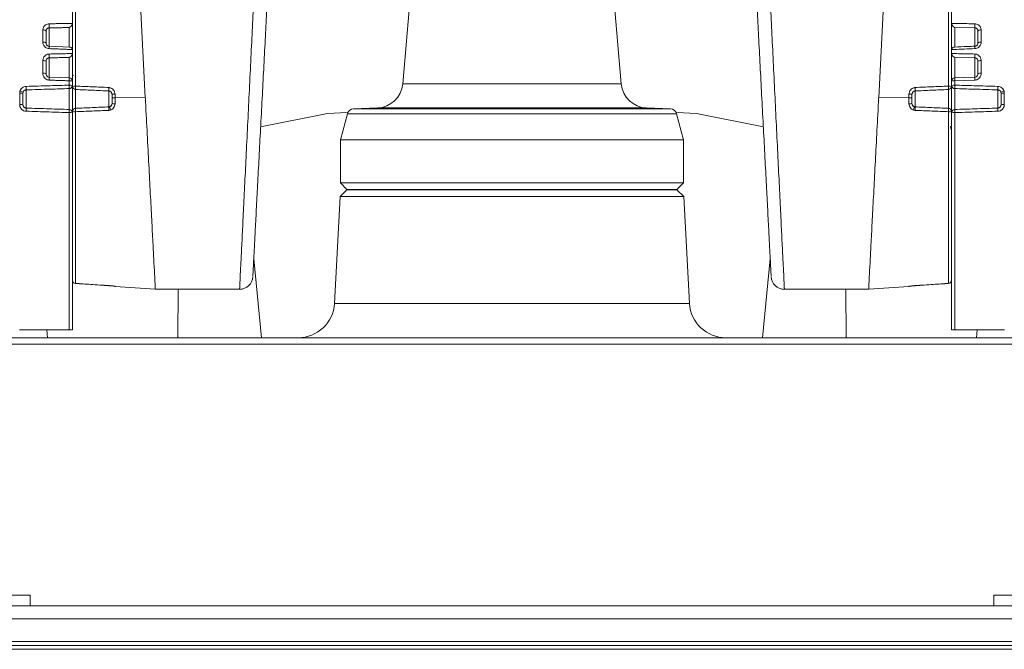
# Model space of a CAD drawing. Units: millimetres. Extents: x 54 to 2148, y 11 to 1376.
# Drawn here: x 637 to 712, y 336 to 384 of the extents above; entities that cross this region are included whole.
import ezdxf

# ---------------------------------------------------------------- set-up
doc = ezdxf.new("R2010")
doc.units = ezdxf.units.MM
doc.header["$LTSCALE"] = 5

msp = doc.modelspace()

# ---------------------------------------------------------------- linework, layer by layer
at = {"color": 7, "linetype": 'Continuous', "lineweight": 15}
for p, q in [((667.21, 392.665), (666.02, 379.06)), ((682.577, 379.06), (681.387, 392.665)), ((645.894, 389.942), (646.518, 378.041)), ((702.703, 389.942), (702.079, 378.041)), ((640.998, 383.926), (640.998, 383.918)), ((640.998, 383.649), (640.998, 383.641)), ((640.998, 381.649), (640.998, 383.649)), ((707.599, 383.926), (707.598, 383.918)), ((707.598, 383.918), (707.598, 383.649)), ((707.598, 383.649), (707.599, 383.641)), ((707.598, 381.649), (707.598, 383.649)), ((709.357, 383.304), (707.84, 383.329)), ((639.24, 381.911), (639.241, 381.913)), ((640.783, 381.855), (639.241, 381.914)), ((709.357, 381.911), (709.356, 381.913)), ((640.998, 381.656), (640.998, 381.368)), ((640.998, 381.368), (640.998, 381.359)), ((640.998, 379.271), (640.998, 381.368)), ((707.599, 381.664), (707.598, 381.656)), ((707.598, 381.656), (707.598, 381.368)), ((707.598, 381.368), (707.599, 381.359)), ((707.598, 379.271), (707.598, 381.368)), ((639.24, 379.571), (639.24, 381.031)), ((640.757, 381.066), (640.757, 379.52)), ((709.357, 381.031), (707.84, 381.066)), ((707.84, 381.066), (707.84, 379.52)), ((709.357, 379.571), (709.357, 381.031)), ((640.757, 379.52), (639.24, 379.571)), ((640.757, 379.296), (640.757, 378.963)), ((640.998, 378.872), (640.998, 378.944)), ((707.598, 378.944), (707.598, 379.271)), ((707.598, 378.872), (707.598, 378.944)), ((707.84, 379.52), (709.357, 379.571)), ((709.357, 379.347), (707.84, 379.296)), ((707.84, 379.296), (707.84, 378.963)), ((636.998, 378.532), (637.035, 378.532)), ((637.007, 378.364), (637.007, 377.492)), ((637.248, 377.482), (637.248, 378.353)), ((637.49, 377.227), (637.49, 378.609)), ((640.757, 378.704), (640.757, 377.123)), ((640.998, 378.872), (640.998, 376.972)), ((641.235, 377.212), (641.235, 378.631)), ((643.775, 378.785), (643.752, 378.787)), ((643.762, 378.524), (643.773, 378.524)), ((643.762, 378.524), (643.762, 377.319)), ((643.998, 378.277), (643.998, 378.008)), ((644.224, 378.008), (644.224, 378.282)), ((704.373, 378.008), (704.373, 378.282)), ((704.598, 378.277), (704.598, 378.008)), ((704.822, 378.785), (704.845, 378.787)), ((704.835, 378.524), (704.824, 378.524)), ((704.835, 378.524), (704.835, 377.319)), ((707.362, 377.212), (707.362, 378.631)), ((707.598, 378.872), (707.598, 376.972)), ((707.84, 378.704), (707.84, 377.123)), ((711.107, 377.227), (711.107, 378.609)), ((711.348, 377.482), (711.348, 378.353)), ((711.598, 378.532), (711.562, 378.532)), ((711.59, 378.364), (711.59, 377.492)), ((643.998, 378.008), (643.998, 377.566)), ((646.518, 378.041), (644.224, 378.008)), ((644.225, 377.559), (644.224, 378.008)), ((646.518, 378.041), (646.523, 377.938)), ((702.079, 378.041), (702.074, 377.938)), ((702.079, 378.041), (704.373, 378.008)), ((704.372, 377.559), (704.373, 378.008)), ((704.598, 378.008), (704.598, 377.566)), ((640.757, 376.888), (640.757, 360.422)), ((640.998, 376.877), (640.998, 376.972)), ((640.998, 360.422), (640.998, 376.877)), ((643.753, 377.055), (643.889, 377.081)), ((643.83, 377.332), (643.762, 377.319)), ((655.258, 375.809), (660.314, 376.824)), ((660.314, 376.824), (661.812, 376.884)), ((661.834, 376.804), (661.298, 374.831)), ((664.097, 377.235), (662.299, 377.172)), ((686.298, 377.172), (684.5, 377.235)), ((687.298, 374.831), (686.763, 376.804)), ((688.283, 376.824), (686.782, 376.885)), ((693.339, 375.809), (688.283, 376.824)), ((704.844, 377.055), (704.708, 377.081)), ((704.767, 377.332), (704.835, 377.319)), ((707.598, 376.877), (707.598, 376.972)), ((707.598, 360.422), (707.598, 376.877)), ((707.84, 376.888), (707.84, 360.422)), ((707.594, 375.579), (707.598, 375.572)), ((661.298, 374.831), (661.298, 371.558)), ((674.298, 374.831), (661.298, 374.831)), ((687.298, 374.831), (674.298, 374.831)), ((687.298, 371.558), (687.298, 374.831)), ((661.298, 371.558), (661.798, 371.058)), ((674.298, 371.558), (661.298, 371.558)), ((687.298, 371.558), (674.298, 371.558)), ((686.798, 371.058), (687.298, 371.558)), ((661.798, 371.033), (661.272, 370.533)), ((661.798, 371.058), (663.256, 371.033)), ((674.298, 371.058), (661.798, 371.058)), ((674.298, 371.033), (661.798, 371.033)), ((686.798, 371.058), (674.298, 371.058)), ((686.798, 371.033), (674.298, 371.033)), ((685.341, 371.033), (686.798, 371.058)), ((687.325, 370.533), (686.798, 371.033)), ((661.272, 370.533), (660.848, 362.428)), ((674.298, 370.533), (661.272, 370.533)), ((687.325, 370.533), (674.298, 370.533)), ((687.749, 362.428), (687.325, 370.533)), ((654.733, 365.794), (655.318, 359.822)), ((693.864, 365.794), (693.279, 359.822)), ((641.233, 363.94), (641.232, 363.94)), ((641.233, 363.94), (641.233, 363.94)), ((647.278, 363.494), (653.666, 363.494)), ((649.014, 363.494), (648.989, 359.822)), ((694.931, 363.494), (701.319, 363.494)), ((699.583, 363.494), (699.608, 359.822)), ((704.366, 363.712), (704.366, 363.716)), ((707.364, 363.94), (707.364, 363.94)), ((707.364, 363.94), (707.365, 363.94)), ((636.998, 360.422), (640.757, 360.422)), ((639.047, 360.422), (639.105, 359.822)), ((640.757, 360.422), (640.998, 360.422)), ((707.84, 360.422), (707.598, 360.422)), ((711.598, 360.422), (707.84, 360.422)), ((709.55, 360.422), (709.492, 359.822)), ((588.813, 359.822), (759.784, 359.822)), ((760.205, 359.339), (588.392, 359.339)), ((637.798, 340.312), (628.798, 340.312)), ((637.798, 339.512), (637.798, 340.312)), ((710.798, 340.312), (710.798, 339.512)), ((715.298, 340.312), (710.798, 340.312)), ((770.906, 339.512), (577.691, 339.512)), ((830.217, 338.512), (518.38, 338.512)), ((830.217, 336.812), (518.38, 336.812)), ((518.38, 336.512), (793.737, 336.512)), ((518.38, 336.212), (830.217, 336.212))]:
    msp.add_line(p, q, dxfattribs=at)
at = {"color": 8, "linetype": 'Continuous', "lineweight": 15}
for p, q in [((639.24, 381.911), (639.24, 383.304)), ((640.757, 383.329), (640.757, 381.851)), ((707.84, 383.329), (707.84, 381.851)), ((709.357, 381.911), (709.357, 383.304)), ((641.068, 379.721), (640.998, 379.68)), ((674.298, 379.06), (666.02, 379.06)), ((682.577, 379.06), (674.298, 379.06)), ((674.298, 376.804), (661.834, 376.804)), ((674.298, 377.172), (662.299, 377.172)), ((674.298, 377.235), (664.097, 377.235)), ((684.5, 377.235), (674.298, 377.235)), ((686.298, 377.172), (674.298, 377.172)), ((686.763, 376.804), (674.298, 376.804)), ((707.529, 375.836), (707.598, 375.821)), ((641.232, 363.94), (641.232, 363.94)), ((644.231, 363.712), (644.231, 363.716)), ((704.378, 363.718), (704.366, 363.715)), ((707.365, 363.94), (707.365, 363.94)), ((660.848, 362.428), (687.749, 362.428))]:
    msp.add_line(p, q, dxfattribs=at)
at = {"color": 7, "linetype": 'Continuous', "lineweight": 15, "flags": 128}
for points in [[(638.757, 383.149), (638.805, 383.146), (638.85, 383.141), (638.892, 383.132), (638.928, 383.12), (638.958, 383.106), (638.98, 383.09), (638.994, 383.073), (638.998, 383.055)], [(709.84, 383.149), (709.792, 383.146), (709.747, 383.141), (709.705, 383.132), (709.669, 383.12), (709.639, 383.106), (709.617, 383.09), (709.603, 383.073), (709.598, 383.055)], [(638.998, 382.154), (638.994, 382.169), (638.98, 382.183), (638.958, 382.196), (638.928, 382.208), (638.892, 382.217), (638.85, 382.225), (638.805, 382.229), (638.757, 382.231)], [(709.598, 382.154), (709.603, 382.169), (709.617, 382.183), (709.639, 382.196), (709.669, 382.208), (709.705, 382.217), (709.747, 382.225), (709.792, 382.229), (709.84, 382.231)], [(644.163, 363.731), (644.185, 363.724), (644.231, 363.716)], [(704.412, 363.724), (704.412, 363.724), (704.366, 363.716)]]:
    msp.add_lwpolyline(points, dxfattribs=at)
at = {"color": 7, "linetype": 'Continuous', "lineweight": 15}
for centre, radius, start, end in [((635.037, 383.461), 4.206, 357.86359, 2.13641), ((713.56, 383.461), 4.206, 177.86359, 182.13641), ((635.66, 381.177), 3.583, 357.66147, 2.33853), ((712.937, 381.177), 3.583, 177.66147, 182.33853), ((638.813, 380.498), 0.33, 55.88964, 99.75981), ((709.784, 380.498), 0.33, 80.24019, 124.11036), ((638.815, 379.408), 0.458, 66.34806, 97.23219), ((709.782, 379.408), 0.458, 82.76781, 113.65194), ((637.364, 379.459), 1.88, 356.58301, 3.41698), ((638.689, 379.408), 2.071, 356.8966, 3.10338), ((640.749, 379.271), 0.25, 0.09136, 88.09987), ((640.815, 378.677), 0.622, 72.89019, 95.37585), ((640.816, 378.157), 0.808, 76.93698, 94.15406), ((637.718, 378.833), 3.042, 357.55424, 2.44577), ((640.753, 378.949), 0.245, 270.91363, 358.97223), ((664.027, 379.234), 2, 272, 355), ((684.57, 379.234), 2, 185, 268), ((707.848, 379.271), 0.25, 91.90013, 179.90864), ((707.781, 378.677), 0.622, 84.62415, 107.10981), ((707.781, 378.157), 0.808, 85.84594, 103.06302), ((707.844, 378.949), 0.245, 181.02777, 269.08637), ((709.908, 379.408), 2.071, 176.89662, 183.1034), ((710.879, 378.833), 3.042, 177.55423, 182.44576), ((711.233, 379.459), 1.88, 176.58302, 183.41699), ((637.066, 376.99), 1.375, 82.3768, 92.45071), ((636.641, 377.227), 1.362, 62.87705, 73.19549), ((634.906, 378.74), 2.587, 357.08439, 2.91561), ((641.178, 378.026), 0.864, 86.26442, 101.96573), ((641.243, 378.876), 0.245, 181.04726, 268.15637), ((643.082, 378.771), 1.852, 176.35125, 184.31374), ((644.636, 378.687), 0.889, 173.57458, 190.54009), ((644.622, 378.648), 0.859, 170.84476, 188.35514), ((643.749, 378.275), 0.249, 0.09524, 84.51973), ((644.171, 375.398), 2.885, 88.949, 93.43754), ((704.426, 375.398), 2.885, 86.56246, 91.051), ((704.848, 378.275), 0.249, 95.48027, 179.90476), ((703.975, 378.648), 0.859, 351.64486, 9.15524), ((703.961, 378.687), 0.889, 349.45991, 6.42542), ((705.515, 378.771), 1.852, 355.68626, 3.64875), ((707.354, 378.876), 0.245, 271.84363, 358.95274), ((707.419, 378.026), 0.864, 78.03427, 93.73558), ((713.691, 378.74), 2.587, 177.08439, 182.91561), ((711.956, 377.227), 1.362, 106.80451, 117.12295), ((711.531, 376.99), 1.375, 87.54929, 97.6232), ((637.066, 376.118), 1.375, 82.3768, 92.45071), ((643.749, 377.568), 0.249, 288.86775, 359.93652), ((644.172, 379.322), 1.764, 264.36913, 271.71884), ((704.425, 379.322), 1.764, 268.28116, 275.63087), ((704.848, 377.568), 0.249, 180.06348, 251.13225), ((711.531, 376.118), 1.375, 87.54929, 97.6232), ((635.381, 377.107), 2.112, 356.76816, 3.23184), ((638.219, 377.005), 2.541, 357.34845, 2.65155), ((640.751, 376.875), 0.248, 0.42955, 88.46382), ((640.816, 375.513), 1.375, 82.3768, 92.45071), ((641.243, 376.968), 0.245, 91.82602, 178.93615), ((641.179, 377.803), 0.85, 257.76621, 273.83899), ((643.302, 377.084), 2.071, 176.46073, 183.58899), ((644.675, 377.156), 0.928, 169.8358, 186.23984), ((644.582, 377.375), 0.753, 183.29287, 203.03148), ((662.316, 376.673), 0.5, 92, 164.81881), ((686.281, 376.673), 0.5, 15.18119, 88), ((704.015, 377.375), 0.753, 336.96852, 356.70713), ((703.922, 377.156), 0.928, 353.76016, 10.1642), ((705.295, 377.084), 2.071, 356.41101, 3.53927), ((707.418, 377.803), 0.85, 266.16101, 282.23379), ((707.354, 376.968), 0.245, 1.06385, 88.17398), ((707.846, 376.875), 0.248, 91.53618, 179.57045), ((707.781, 375.513), 1.375, 87.54929, 97.6232), ((710.378, 377.005), 2.541, 177.34845, 182.65155), ((713.216, 377.107), 2.112, 176.76816, 183.23184), ((641.248, 364.189), 0.25, 180, 266.39983), ((641.248, 364.189), 0.25, 180, 266.26434), ((641.248, 364.19), 0.25, 180.06447, 266.63021), ((653.663, 364.494), 1, 270.45964, 357.03428), ((694.934, 364.494), 1, 182.96572, 269.34219), ((707.348, 364.189), 0.25, 273.60017, 0), ((707.349, 364.19), 0.25, 273.36979, 359.93553), ((707.348, 364.189), 0.25, 273.73566, 0), ((658.101, 362.572), 2.75, 270, 357), ((690.496, 362.572), 2.75, 183, 270)]:
    msp.add_arc(centre, radius, start, end, dxfattribs=at)
at = {"color": 8, "linetype": 'Continuous', "lineweight": 15}
for centre, radius, start, end in [((637.832, 381.83), 1.411, 356.01889, 3.38753), ((710.767, 381.83), 1.413, 176.61959, 183.97676)]:
    msp.add_arc(centre, radius, start, end, dxfattribs=at)
at = {"color": 7, "linetype": 'Continuous', "lineweight": 15}
for points, knots in [([(641.234, 378.888), (641.233, 379.662), (641.231, 381.233), (641.228, 383.476), (641.226, 385.58), (641.224, 387.446), (641.223, 389.057), (641.223, 390.342), (641.224, 391.285), (641.225, 391.696), (641.226, 391.859), (641.226, 391.891), (641.226, 391.91)], [0, 0, 0, 0, 0.116069, 0.235509, 0.351219, 0.470272, 0.585866, 0.704791, 0.820662, 0.939906, 0.964711, 1, 1, 1, 1]), ([(707.363, 378.888), (707.364, 379.662), (707.366, 381.233), (707.369, 383.476), (707.371, 385.58), (707.373, 387.446), (707.374, 389.057), (707.374, 390.342), (707.373, 391.285), (707.372, 391.696), (707.371, 391.859), (707.371, 391.891), (707.371, 391.91)], [0, 0, 0, 0, 0.116069, 0.235509, 0.351219, 0.470272, 0.585866, 0.704791, 0.820662, 0.939906, 0.964711, 1, 1, 1, 1]), ([(654.665, 364.487), (654.664, 364.481), (654.663, 364.464), (654.684, 364.858), (654.724, 365.629), (654.784, 366.758), (654.86, 368.211), (654.95, 369.927), (655.052, 371.885), (655.163, 373.995), (655.28, 376.234), (655.399, 378.498), (655.518, 380.766), (655.631, 382.931), (655.738, 384.973), (655.834, 386.798), (655.917, 388.386), (655.984, 389.666), (656.034, 390.619), (656.059, 391.093), (656.066, 391.233), (656.068, 391.269)], [0, 0, 0, 0, 0.031631, 0.08832, 0.14342, 0.20012, 0.255178, 0.311836, 0.366815, 0.423393, 0.478291, 0.534784, 0.589635, 0.646076, 0.700935, 0.757381, 0.812297, 0.868801, 0.923801, 0.980391, 1, 1, 1, 1]), ([(693.932, 364.487), (693.933, 364.481), (693.934, 364.464), (693.913, 364.858), (693.873, 365.629), (693.813, 366.758), (693.737, 368.211), (693.647, 369.927), (693.545, 371.885), (693.434, 373.995), (693.317, 376.234), (693.198, 378.498), (693.079, 380.766), (692.966, 382.931), (692.859, 384.973), (692.763, 386.798), (692.68, 388.386), (692.613, 389.666), (692.563, 390.619), (692.538, 391.093), (692.531, 391.233), (692.529, 391.269)], [0, 0, 0, 0, 0.031631, 0.088321, 0.14342, 0.20012, 0.255178, 0.311836, 0.366815, 0.423393, 0.478291, 0.534784, 0.589635, 0.646076, 0.700935, 0.757381, 0.812297, 0.868801, 0.923801, 0.980391, 1, 1, 1, 1]), ([(640.998, 390.337), (640.998, 390.253), (640.998, 389.88), (640.998, 388.856), (640.998, 387.314), (640.998, 385.462), (640.998, 383.418), (640.998, 381.196), (640.998, 379.654), (640.998, 378.872)], [0, 0, 0, 0, 0.0460317, 0.2024935, 0.3634777, 0.5200826, 0.681236, 0.838332, 1, 1, 1, 1]), ([(707.598, 390.337), (707.598, 390.253), (707.598, 389.876), (707.598, 388.848), (707.598, 387.299), (707.598, 385.451), (707.598, 383.398), (707.598, 381.185), (707.598, 379.643), (707.598, 378.872)], [0, 0, 0, 0, 0.045969, 0.204696, 0.36343, 0.522315, 0.681211, 0.840603, 1, 1, 1, 1]), ([(638.757, 383.149), (638.76, 383.187), (638.767, 383.282), (638.832, 383.42), (638.952, 383.536), (639.095, 383.605), (639.195, 383.614), (639.24, 383.617)], [0, 0, 0, 0, 0.160615, 0.393629, 0.613892, 0.82855, 1, 1, 1, 1]), ([(640.998, 383.641), (640.82, 383.638), (640.54, 383.635), (640.157, 383.63), (639.851, 383.626), (639.546, 383.622), (639.342, 383.619), (639.24, 383.617)], [0, 0, 0, 0, 0.304298, 0.478224, 0.652149, 0.826075, 1, 1, 1, 1]), ([(640.998, 383.641), (640.996, 383.619), (640.99, 383.576), (640.956, 383.503), (640.893, 383.421), (640.82, 383.364), (640.77, 383.336), (640.758, 383.33), (640.757, 383.329)], [0, 0, 0, 0, 0.15752, 0.314267, 0.544084, 0.88679, 0.99268, 1, 1, 1, 1]), ([(640.998, 383.918), (640.998, 383.873), (640.998, 383.784), (640.998, 383.694), (640.998, 383.649)], [0, 0, 0, 0, 0.499971, 1, 1, 1, 1]), ([(707.599, 383.641), (707.777, 383.638), (708.363, 383.631), (708.949, 383.623), (709.357, 383.617)], [0, 0, 0, 0, 0.304298, 1, 1, 1, 1]), ([(707.599, 383.641), (707.601, 383.619), (707.607, 383.576), (707.641, 383.503), (707.704, 383.421), (707.777, 383.364), (707.827, 383.336), (707.839, 383.33), (707.84, 383.329)], [0, 0, 0, 0, 0.15752, 0.314267, 0.544084, 0.88679, 0.99268, 1, 1, 1, 1]), ([(709.84, 383.149), (709.837, 383.187), (709.83, 383.282), (709.765, 383.42), (709.645, 383.536), (709.502, 383.605), (709.402, 383.614), (709.357, 383.617)], [0, 0, 0, 0, 0.160615, 0.393629, 0.613892, 0.82855, 1, 1, 1, 1]), ([(638.757, 383.149), (638.757, 383.073), (638.757, 382.922), (638.757, 382.693), (638.757, 382.463), (638.757, 382.309), (638.757, 382.231)], [0, 0, 0, 0, 0.249955, 0.499986, 0.749955, 1, 1, 1, 1]), ([(639.24, 383.304), (639.218, 383.302), (639.167, 383.298), (639.096, 383.264), (639.036, 383.204), (639.003, 383.129), (639, 383.077), (638.998, 383.055)], [0, 0, 0, 0, 0.169188, 0.380488, 0.597431, 0.830878, 1, 1, 1, 1]), ([(638.998, 382.154), (638.998, 382.23), (638.998, 382.382), (638.998, 382.607), (638.998, 382.832), (638.998, 382.981), (638.998, 383.055)], [0, 0, 0, 0, 0.24997, 0.5000166, 0.74997, 1, 1, 1, 1]), ([(639.24, 383.304), (639.366, 383.306), (639.619, 383.31), (639.998, 383.317), (640.378, 383.323), (640.631, 383.327), (640.757, 383.329)], [0, 0, 0, 0, 0.25, 0.5, 0.75, 1, 1, 1, 1]), ([(709.357, 383.304), (709.379, 383.302), (709.43, 383.298), (709.501, 383.264), (709.561, 383.204), (709.594, 383.129), (709.597, 383.077), (709.598, 383.055)], [0, 0, 0, 0, 0.169188, 0.380488, 0.597431, 0.830878, 1, 1, 1, 1]), ([(709.598, 382.154), (709.598, 382.306), (709.598, 382.609), (709.598, 382.906), (709.598, 383.055)], [0, 0, 0, 0, 0.500017, 1, 1, 1, 1]), ([(709.84, 383.149), (709.84, 382.997), (709.84, 382.694), (709.84, 382.386), (709.84, 382.231)], [0, 0, 0, 0, 0.499986, 1, 1, 1, 1]), ([(639.24, 381.732), (639.212, 381.734), (639.129, 381.742), (638.996, 381.795), (638.865, 381.906), (638.774, 382.059), (638.763, 382.173), (638.757, 382.231)], [0, 0, 0, 0, 0.106701, 0.3206256, 0.5386014, 0.767957, 1, 1, 1, 1]), ([(638.998, 382.154), (639.001, 382.126), (639.006, 382.072), (639.052, 381.996), (639.118, 381.942), (639.184, 381.916), (639.226, 381.912), (639.24, 381.911)], [0, 0, 0, 0, 0.241538, 0.469421, 0.683904, 0.894659, 1, 1, 1, 1]), ([(709.356, 381.913), (709.174, 381.906), (708.66, 381.886), (708.146, 381.868), (707.814, 381.855)], [0, 0, 0, 0, 0.353877, 1, 1, 1, 1]), ([(709.357, 381.732), (709.385, 381.734), (709.468, 381.742), (709.601, 381.795), (709.732, 381.906), (709.823, 382.059), (709.834, 382.173), (709.84, 382.231)], [0, 0, 0, 0, 0.106701, 0.320626, 0.538601, 0.767957, 1, 1, 1, 1]), ([(709.598, 382.154), (709.596, 382.126), (709.591, 382.072), (709.545, 381.996), (709.479, 381.942), (709.413, 381.916), (709.371, 381.912), (709.357, 381.911)], [0, 0, 0, 0, 0.2415384, 0.4694212, 0.6839036, 0.8946589, 1, 1, 1, 1]), ([(638.757, 380.824), (638.76, 380.864), (638.767, 380.965), (638.832, 381.111), (638.952, 381.235), (639.095, 381.309), (639.195, 381.319), (639.24, 381.323)], [0, 0, 0, 0, 0.160224, 0.393241, 0.613508, 0.828182, 1, 1, 1, 1]), ([(639.24, 381.732), (639.371, 381.727), (639.633, 381.717), (640.026, 381.701), (640.419, 381.686), (640.743, 381.674), (640.936, 381.667), (640.998, 381.664)], [0, 0, 0, 0, 0.223503, 0.447006, 0.67051, 0.894013, 1, 1, 1, 1]), ([(640.998, 381.359), (640.82, 381.356), (640.54, 381.35), (640.157, 381.342), (639.851, 381.336), (639.546, 381.33), (639.342, 381.325), (639.24, 381.323)], [0, 0, 0, 0, 0.304298, 0.478223, 0.652149, 0.826074, 1, 1, 1, 1]), ([(640.998, 381.359), (640.996, 381.337), (640.99, 381.292), (640.956, 381.22), (640.893, 381.142), (640.82, 381.093), (640.77, 381.071), (640.758, 381.066), (640.757, 381.066)], [0, 0, 0, 0, 0.157456, 0.314139, 0.543789, 0.886234, 0.992682, 1, 1, 1, 1]), ([(640.783, 381.854), (640.787, 381.854), (640.828, 381.854), (640.893, 381.836), (640.956, 381.785), (640.99, 381.728), (640.996, 381.686), (640.998, 381.664)], [0, 0, 0, 0, 0.0371557, 0.4092637, 0.6587954, 0.8289775, 1, 1, 1, 1]), ([(640.998, 381.664), (640.998, 381.663), (640.998, 381.66), (640.998, 381.657), (640.998, 381.656)], [0, 0, 0, 0, 0.499917, 1, 1, 1, 1]), ([(707.814, 381.854), (707.81, 381.854), (707.769, 381.854), (707.704, 381.836), (707.641, 381.785), (707.607, 381.728), (707.601, 381.686), (707.599, 381.664)], [0, 0, 0, 0, 0.037078, 0.409216, 0.658768, 0.828964, 1, 1, 1, 1]), ([(709.357, 381.732), (708.833, 381.712), (708.247, 381.689), (707.661, 381.667), (707.599, 381.664)], [0, 0, 0, 0, 0.8940128, 1, 1, 1, 1]), ([(707.599, 381.359), (707.777, 381.356), (708.363, 381.344), (708.949, 381.332), (709.357, 381.323)], [0, 0, 0, 0, 0.304298, 1, 1, 1, 1]), ([(707.599, 381.359), (707.601, 381.337), (707.607, 381.292), (707.641, 381.22), (707.704, 381.142), (707.777, 381.093), (707.827, 381.071), (707.839, 381.066), (707.84, 381.066)], [0, 0, 0, 0, 0.157456, 0.314139, 0.543789, 0.886234, 0.992682, 1, 1, 1, 1]), ([(709.84, 380.824), (709.837, 380.864), (709.83, 380.965), (709.765, 381.111), (709.645, 381.235), (709.502, 381.309), (709.402, 381.319), (709.357, 381.323)], [0, 0, 0, 0, 0.160224, 0.393241, 0.613508, 0.828182, 1, 1, 1, 1]), ([(638.757, 380.824), (638.757, 380.744), (638.757, 380.585), (638.757, 380.344), (638.757, 380.103), (638.757, 379.942), (638.757, 379.862)], [0, 0, 0, 0, 0.24996, 0.499997, 0.74996, 1, 1, 1, 1]), ([(639.24, 381.031), (639.217, 381.029), (639.167, 381.024), (639.096, 380.987), (639.036, 380.924), (639.003, 380.847), (639, 380.794), (638.998, 380.772)], [0, 0, 0, 0, 0.169572, 0.38091, 0.597873, 0.831322, 1, 1, 1, 1]), ([(638.998, 379.827), (638.998, 379.906), (638.998, 380.064), (638.998, 380.301), (638.998, 380.537), (638.998, 380.693), (638.998, 380.772)], [0, 0, 0, 0, 0.249966, 0.500008, 0.749966, 1, 1, 1, 1]), ([(639.24, 381.031), (639.366, 381.034), (639.619, 381.04), (639.998, 381.049), (640.378, 381.057), (640.631, 381.063), (640.757, 381.066)], [0, 0, 0, 0, 0.25, 0.5, 0.75, 1, 1, 1, 1]), ([(709.357, 381.031), (709.38, 381.029), (709.43, 381.024), (709.501, 380.987), (709.561, 380.924), (709.594, 380.847), (709.597, 380.794), (709.598, 380.772)], [0, 0, 0, 0, 0.169572, 0.38091, 0.597873, 0.831322, 1, 1, 1, 1]), ([(709.598, 379.827), (709.598, 379.985), (709.598, 380.302), (709.598, 380.615), (709.598, 380.772)], [0, 0, 0, 0, 0.5000082, 1, 1, 1, 1]), ([(709.84, 380.824), (709.84, 380.664), (709.84, 380.345), (709.84, 380.023), (709.84, 379.862)], [0, 0, 0, 0, 0.499997, 1, 1, 1, 1]), ([(639.24, 379.347), (639.212, 379.349), (639.129, 379.356), (638.996, 379.411), (638.865, 379.525), (638.774, 379.682), (638.763, 379.802), (638.757, 379.862)], [0, 0, 0, 0, 0.106782, 0.320723, 0.538701, 0.768012, 1, 1, 1, 1]), ([(638.998, 379.827), (639.001, 379.797), (639.006, 379.738), (639.052, 379.659), (639.118, 379.602), (639.184, 379.575), (639.226, 379.572), (639.24, 379.571)], [0, 0, 0, 0, 0.241435, 0.469275, 0.683776, 0.894568, 1, 1, 1, 1]), ([(709.357, 379.347), (709.385, 379.349), (709.468, 379.356), (709.601, 379.411), (709.732, 379.525), (709.823, 379.682), (709.834, 379.802), (709.84, 379.862)], [0, 0, 0, 0, 0.106782, 0.320723, 0.538701, 0.768012, 1, 1, 1, 1]), ([(709.598, 379.827), (709.596, 379.797), (709.591, 379.738), (709.545, 379.659), (709.479, 379.602), (709.413, 379.575), (709.371, 379.572), (709.357, 379.571)], [0, 0, 0, 0, 0.241435, 0.469275, 0.683776, 0.894568, 1, 1, 1, 1]), ([(640.757, 378.963), (640.278, 378.95), (639.188, 378.921), (638.099, 378.889), (637.49, 378.872)], [0, 0, 0, 0, 0.440387, 1, 1, 1, 1]), ([(639.24, 379.347), (639.371, 379.342), (639.633, 379.333), (640.026, 379.32), (640.401, 379.308), (640.645, 379.3), (640.757, 379.296)], [0, 0, 0, 0, 0.259171, 0.518342, 0.777513, 1, 1, 1, 1]), ([(640.998, 378.944), (640.998, 378.999), (640.998, 379.081), (640.998, 379.189), (640.998, 379.244), (640.998, 379.271)], [0, 0, 0, 0, 0.499963, 0.749977, 1, 1, 1, 1]), ([(707.84, 378.963), (708.319, 378.95), (709.409, 378.921), (710.498, 378.889), (711.107, 378.872)], [0, 0, 0, 0, 0.440387, 1, 1, 1, 1]), ([(637.035, 378.532), (637.023, 378.484), (637.008, 378.429), (637.007, 378.372), (637.007, 378.364)], [0, 0, 0, 0, 0.858893, 1, 1, 1, 1]), ([(637.49, 378.872), (637.463, 378.87), (637.38, 378.863), (637.294, 378.828), (637.193, 378.765), (637.105, 378.683), (637.053, 378.583), (637.035, 378.532), (637.035, 378.532)], [0, 0, 0, 0, 0.134973, 0.412426, 0.447508, 0.728839, 0.9999, 1, 1, 1, 1]), ([(637.248, 378.353), (637.249, 378.357), (637.249, 378.386), (637.256, 378.415), (637.263, 378.44)], [0, 0, 0, 0, 0.144562, 1, 1, 1, 1]), ([(637.263, 378.44), (637.274, 378.465), (637.296, 378.516), (637.342, 378.556), (637.392, 378.587), (637.435, 378.604), (637.476, 378.608), (637.49, 378.609)], [0, 0, 0, 0, 0.27125, 0.551775, 0.586815, 0.864562, 1, 1, 1, 1]), ([(637.49, 378.609), (638.099, 378.627), (639.188, 378.66), (640.278, 378.69), (640.757, 378.704)], [0, 0, 0, 0, 0.5596055, 1, 1, 1, 1]), ([(643.752, 378.787), (643.334, 378.804), (642.496, 378.84), (641.656, 378.872), (641.234, 378.888)], [0, 0, 0, 0, 0.498247, 1, 1, 1, 1]), ([(641.235, 378.631), (641.658, 378.614), (642.501, 378.58), (643.342, 378.543), (643.762, 378.524)], [0, 0, 0, 0, 0.50181, 1, 1, 1, 1]), ([(643.773, 378.524), (643.784, 378.522), (643.823, 378.517), (643.885, 378.491), (643.948, 378.436), (643.99, 378.361), (643.996, 378.305), (643.998, 378.277)], [0, 0, 0, 0, 0.0926633, 0.3211811, 0.5474846, 0.7733997, 1, 1, 1, 1]), ([(644.224, 378.282), (644.219, 378.339), (644.208, 378.452), (644.124, 378.603), (643.999, 378.717), (643.874, 378.772), (643.797, 378.782), (643.775, 378.785)], [0, 0, 0, 0, 0.228869, 0.456808, 0.68303, 0.908918, 1, 1, 1, 1]), ([(704.373, 378.282), (704.378, 378.339), (704.389, 378.452), (704.473, 378.603), (704.598, 378.717), (704.723, 378.772), (704.8, 378.782), (704.822, 378.785)], [0, 0, 0, 0, 0.228869, 0.456808, 0.68303, 0.908918, 1, 1, 1, 1]), ([(704.824, 378.524), (704.813, 378.522), (704.774, 378.517), (704.712, 378.491), (704.649, 378.436), (704.607, 378.361), (704.601, 378.305), (704.598, 378.277)], [0, 0, 0, 0, 0.0926633, 0.3211811, 0.5474846, 0.7733997, 1, 1, 1, 1]), ([(707.362, 378.631), (706.939, 378.614), (706.096, 378.58), (705.255, 378.543), (704.835, 378.524)], [0, 0, 0, 0, 0.50181, 1, 1, 1, 1]), ([(704.845, 378.787), (705.263, 378.804), (706.101, 378.84), (706.941, 378.872), (707.363, 378.888)], [0, 0, 0, 0, 0.498247, 1, 1, 1, 1]), ([(711.107, 378.609), (710.498, 378.627), (709.409, 378.66), (708.319, 378.69), (707.84, 378.704)], [0, 0, 0, 0, 0.5596055, 1, 1, 1, 1]), ([(711.107, 378.872), (711.134, 378.87), (711.217, 378.863), (711.303, 378.828), (711.404, 378.765), (711.492, 378.683), (711.544, 378.583), (711.562, 378.532), (711.562, 378.532)], [0, 0, 0, 0, 0.134973, 0.412426, 0.447508, 0.728839, 0.9999, 1, 1, 1, 1]), ([(711.334, 378.44), (711.323, 378.465), (711.301, 378.516), (711.255, 378.556), (711.205, 378.587), (711.162, 378.604), (711.121, 378.608), (711.107, 378.609)], [0, 0, 0, 0, 0.27125, 0.551775, 0.586815, 0.864562, 1, 1, 1, 1]), ([(711.348, 378.353), (711.348, 378.357), (711.348, 378.386), (711.341, 378.415), (711.334, 378.44)], [0, 0, 0, 0, 0.144562, 1, 1, 1, 1]), ([(711.562, 378.532), (711.574, 378.484), (711.589, 378.429), (711.59, 378.372), (711.59, 378.364)], [0, 0, 0, 0, 0.858893, 1, 1, 1, 1]), ([(637.007, 377.492), (637.008, 377.474), (637.01, 377.4), (637.046, 377.272), (637.131, 377.15), (637.243, 377.056), (637.361, 377.001), (637.453, 376.992), (637.49, 376.988)], [0, 0, 0, 0, 0.070071, 0.288785, 0.507593, 0.639615, 0.856125, 1, 1, 1, 1]), ([(637.49, 377.227), (637.471, 377.228), (637.425, 377.233), (637.366, 377.261), (637.31, 377.307), (637.268, 377.37), (637.25, 377.435), (637.249, 377.472), (637.248, 377.482)], [0, 0, 0, 0, 0.142147, 0.35607, 0.486762, 0.704577, 0.926634, 1, 1, 1, 1]), ([(643.998, 377.566), (643.996, 377.538), (643.99, 377.482), (643.948, 377.409), (643.892, 377.357), (643.848, 377.339), (643.83, 377.332)], [0, 0, 0, 0, 0.2693646, 0.538326, 0.8082579, 1, 1, 1, 1]), ([(643.889, 377.081), (643.925, 377.096), (644.012, 377.133), (644.124, 377.239), (644.208, 377.389), (644.219, 377.502), (644.225, 377.559)], [0, 0, 0, 0, 0.1890917, 0.4578365, 0.728333, 1, 1, 1, 1]), ([(646.523, 377.938), (646.534, 377.735), (646.586, 376.732), (646.68, 374.936), (646.801, 372.629), (646.914, 370.469), (647.017, 368.515), (647.106, 366.821), (647.178, 365.435), (647.233, 364.383), (647.267, 363.742), (647.282, 363.46), (647.279, 363.512), (647.279, 363.518)], [0, 0, 0, 0, 0.027061, 0.133562, 0.240063, 0.346565, 0.453065, 0.559565, 0.666065, 0.772564, 0.879063, 0.985561, 1, 1, 1, 1]), ([(702.074, 377.938), (702.063, 377.735), (702.011, 376.732), (701.917, 374.936), (701.796, 372.629), (701.683, 370.469), (701.58, 368.515), (701.491, 366.821), (701.419, 365.435), (701.364, 364.383), (701.33, 363.742), (701.315, 363.46), (701.318, 363.512), (701.318, 363.518)], [0, 0, 0, 0, 0.027061, 0.133562, 0.240063, 0.346565, 0.453065, 0.559565, 0.666065, 0.772564, 0.879063, 0.985561, 1, 1, 1, 1]), ([(704.708, 377.081), (704.672, 377.096), (704.585, 377.133), (704.473, 377.239), (704.389, 377.389), (704.378, 377.502), (704.372, 377.559)], [0, 0, 0, 0, 0.1890917, 0.4578365, 0.728333, 1, 1, 1, 1]), ([(704.598, 377.566), (704.601, 377.538), (704.607, 377.482), (704.649, 377.409), (704.705, 377.357), (704.749, 377.339), (704.767, 377.332)], [0, 0, 0, 0, 0.2693646, 0.538326, 0.8082579, 1, 1, 1, 1]), ([(711.59, 377.492), (711.589, 377.474), (711.587, 377.4), (711.551, 377.272), (711.466, 377.15), (711.354, 377.056), (711.236, 377.001), (711.144, 376.992), (711.107, 376.988)], [0, 0, 0, 0, 0.0700706, 0.288785, 0.5075934, 0.6396153, 0.8561252, 1, 1, 1, 1]), ([(711.107, 377.227), (711.126, 377.228), (711.172, 377.233), (711.231, 377.261), (711.287, 377.307), (711.329, 377.37), (711.347, 377.435), (711.348, 377.472), (711.348, 377.482)], [0, 0, 0, 0, 0.142147, 0.35607, 0.486762, 0.704577, 0.926634, 1, 1, 1, 1]), ([(640.757, 377.123), (640.252, 377.138), (639.163, 377.172), (638.074, 377.207), (637.49, 377.227)], [0, 0, 0, 0, 0.4639475, 1, 1, 1, 1]), ([(637.49, 376.988), (638.074, 376.97), (639.163, 376.935), (640.252, 376.903), (640.757, 376.888)], [0, 0, 0, 0, 0.536059, 1, 1, 1, 1]), ([(640.998, 376.972), (640.998, 376.203), (640.998, 374.664), (640.998, 372.452), (640.998, 370.396), (640.998, 368.551), (640.998, 366.981), (640.998, 365.711), (640.998, 364.8), (640.998, 364.334), (640.998, 364.225), (640.998, 364.189)], [0, 0, 0, 0, 0.117796, 0.235594, 0.353563, 0.471522, 0.589127, 0.706728, 0.824793, 0.942868, 1, 1, 1, 1]), ([(641.233, 363.94), (641.234, 363.977), (641.234, 364.086), (641.235, 364.557), (641.235, 365.48), (641.236, 366.774), (641.237, 368.366), (641.237, 370.248), (641.237, 372.245), (641.237, 374.493), (641.236, 376.06), (641.236, 376.955)], [0, 0, 0, 0, 0.057132, 0.173516, 0.293273, 0.409206, 0.528474, 0.644743, 0.764418, 0.865568, 1, 1, 1, 1]), ([(643.762, 377.319), (643.343, 377.301), (642.501, 377.264), (641.658, 377.23), (641.235, 377.212)], [0, 0, 0, 0, 0.497835, 1, 1, 1, 1]), ([(641.236, 376.955), (641.657, 376.971), (642.497, 377.003), (643.335, 377.037), (643.753, 377.055)], [0, 0, 0, 0, 0.5020107, 1, 1, 1, 1]), ([(704.835, 377.319), (705.254, 377.301), (706.096, 377.264), (706.939, 377.23), (707.362, 377.212)], [0, 0, 0, 0, 0.497835, 1, 1, 1, 1]), ([(707.361, 376.955), (706.94, 376.971), (706.1, 377.003), (705.262, 377.037), (704.844, 377.055)], [0, 0, 0, 0, 0.502011, 1, 1, 1, 1]), ([(707.364, 363.94), (707.363, 363.977), (707.363, 364.086), (707.362, 364.557), (707.362, 365.48), (707.361, 366.774), (707.36, 368.366), (707.36, 370.248), (707.36, 372.245), (707.36, 374.493), (707.361, 376.06), (707.361, 376.955)], [0, 0, 0, 0, 0.057132, 0.173516, 0.293273, 0.409206, 0.528474, 0.644743, 0.764418, 0.865568, 1, 1, 1, 1]), ([(707.598, 376.972), (707.598, 376.203), (707.598, 374.664), (707.598, 372.452), (707.598, 370.396), (707.598, 368.551), (707.598, 366.981), (707.598, 365.711), (707.598, 364.8), (707.598, 364.334), (707.598, 364.225), (707.598, 364.189)], [0, 0, 0, 0, 0.117796, 0.235594, 0.353563, 0.471522, 0.589127, 0.706728, 0.824793, 0.942868, 1, 1, 1, 1]), ([(707.84, 377.123), (708.345, 377.138), (709.434, 377.172), (710.523, 377.207), (711.107, 377.227)], [0, 0, 0, 0, 0.4639475, 1, 1, 1, 1]), ([(711.107, 376.988), (710.523, 376.97), (709.434, 376.935), (708.345, 376.903), (707.84, 376.888)], [0, 0, 0, 0, 0.536059, 1, 1, 1, 1]), ([(707.529, 375.836), (707.546, 375.735), (707.569, 375.601), (707.589, 375.601), (707.594, 375.601)], [0, 0, 0, 0, 0.7586416, 1, 1, 1, 1]), ([(641.233, 363.94), (641.616, 363.915), (642.458, 363.859), (643.299, 363.8), (643.758, 363.768)], [0, 0, 0, 0, 0.4546914, 1, 1, 1, 1]), ([(643.758, 363.771), (643.299, 363.803), (642.458, 363.862), (641.616, 363.916), (641.233, 363.94)], [0, 0, 0, 0, 0.5453121, 1, 1, 1, 1]), ([(643.757, 363.771), (643.776, 363.769), (643.854, 363.764), (643.985, 363.752), (644.108, 363.738), (644.168, 363.729), (644.185, 363.725), (644.179, 363.727), (644.168, 363.729), (644.158, 363.733), (644.155, 363.735)], [0, 0, 0, 0, 0.082753, 0.336183, 0.59072, 0.783667, 0.892086, 0.945857, 0.981272, 1, 1, 1, 1]), ([(644.231, 363.716), (644.227, 363.718), (644.218, 363.722), (644.156, 363.732), (644.069, 363.743), (643.968, 363.754), (643.845, 363.765), (643.773, 363.77), (643.758, 363.771)], [0, 0, 0, 0, 0.192648, 0.4461, 0.497556, 0.71859, 0.938869, 1, 1, 1, 1]), ([(643.774, 363.766), (643.803, 363.764), (643.891, 363.758), (644.026, 363.745), (644.13, 363.732), (644.18, 363.725), (644.182, 363.724), (644.183, 363.724)], [0, 0, 0, 0, 0.14161, 0.434901, 0.728186, 0.912319, 1, 1, 1, 1]), ([(644.231, 363.711), (644.233, 363.711), (645.249, 363.645), (646.266, 363.57), (647.28, 363.495)], [0, 0, 0, 0, 0.0019883, 1, 1, 1, 1]), ([(701.317, 363.495), (702.331, 363.57), (703.348, 363.645), (704.364, 363.711), (704.366, 363.711)], [0, 0, 0, 0, 0.9980117, 1, 1, 1, 1]), ([(704.366, 363.716), (704.37, 363.718), (704.379, 363.722), (704.441, 363.732), (704.528, 363.743), (704.629, 363.754), (704.752, 363.765), (704.824, 363.77), (704.839, 363.771)], [0, 0, 0, 0, 0.192648, 0.4461, 0.497556, 0.71859, 0.938869, 1, 1, 1, 1]), ([(704.413, 363.724), (704.412, 363.724), (704.411, 363.723), (704.423, 363.726), (704.46, 363.731), (704.546, 363.742), (704.685, 363.756), (704.809, 363.766), (704.875, 363.77), (704.882, 363.771)], [0, 0, 0, 0, 0.0136151, 0.094675, 0.2354856, 0.4502787, 0.7021089, 0.965001, 1, 1, 1, 1]), ([(704.416, 363.726), (704.415, 363.726), (704.414, 363.726), (704.423, 363.728), (704.454, 363.732), (704.53, 363.743), (704.66, 363.757), (704.785, 363.768), (704.857, 363.772), (704.87, 363.773)], [0, 0, 0, 0, 0.004171, 0.0801, 0.210175, 0.416533, 0.668832, 0.937244, 1, 1, 1, 1]), ([(704.839, 363.771), (705.298, 363.803), (706.139, 363.862), (706.981, 363.916), (707.364, 363.94)], [0, 0, 0, 0, 0.5453121, 1, 1, 1, 1]), ([(707.364, 363.94), (706.981, 363.915), (706.139, 363.859), (705.298, 363.8), (704.839, 363.768)], [0, 0, 0, 0, 0.4546914, 1, 1, 1, 1])]:
    msp.add_open_spline(points, degree=3, knots=knots, dxfattribs=at)
at = {"color": 8, "linetype": 'Continuous', "lineweight": 15}
for points in [[(655.069, 392.314), (655.068, 392.276), (655.06, 392.128), (655.036, 391.625), (654.987, 390.616), (654.919, 389.233), (654.837, 387.547), (654.74, 385.572), (654.635, 383.401), (654.52, 381.055), (654.402, 378.641), (654.283, 376.186), (654.166, 373.8), (654.055, 371.511), (653.953, 369.423), (653.862, 367.56), (653.786, 366.008), (653.726, 364.779), (653.686, 363.954), (653.665, 363.522), (653.666, 363.539), (653.666, 363.546)], [(693.528, 392.314), (693.529, 392.276), (693.537, 392.128), (693.561, 391.625), (693.61, 390.616), (693.678, 389.233), (693.76, 387.547), (693.857, 385.572), (693.962, 383.401), (694.077, 381.055), (694.195, 378.641), (694.314, 376.186), (694.431, 373.8), (694.542, 371.511), (694.644, 369.423), (694.735, 367.56), (694.811, 366.008), (694.871, 364.779), (694.911, 363.954), (694.932, 363.522), (694.931, 363.539), (694.931, 363.546)]]:
    msp.add_open_spline(points, degree=3, knots=[0, 0, 0, 0, 0.019611, 0.074619, 0.131218, 0.18615, 0.242669, 0.29755, 0.354018, 0.408897, 0.465367, 0.520293, 0.576816, 0.631818, 0.688421, 0.743495, 0.800171, 0.855281, 0.911991, 0.96709, 1, 1, 1, 1], dxfattribs=at)
at = {"color": 7, "linetype": 'Continuous', "lineweight": 15}
for points in [[(643.998, 378.008), (644.002, 378.008), (644.008, 378.008), (644.06, 378.008), (644.134, 378.008), (644.194, 378.008), (644.224, 378.008)], [(704.598, 378.008), (704.595, 378.008), (704.589, 378.008), (704.537, 378.008), (704.463, 378.008), (704.403, 378.008), (704.373, 378.008)]]:
    msp.add_open_spline(points, degree=3, dxfattribs=at)

doc.saveas('drawing.dxf')
